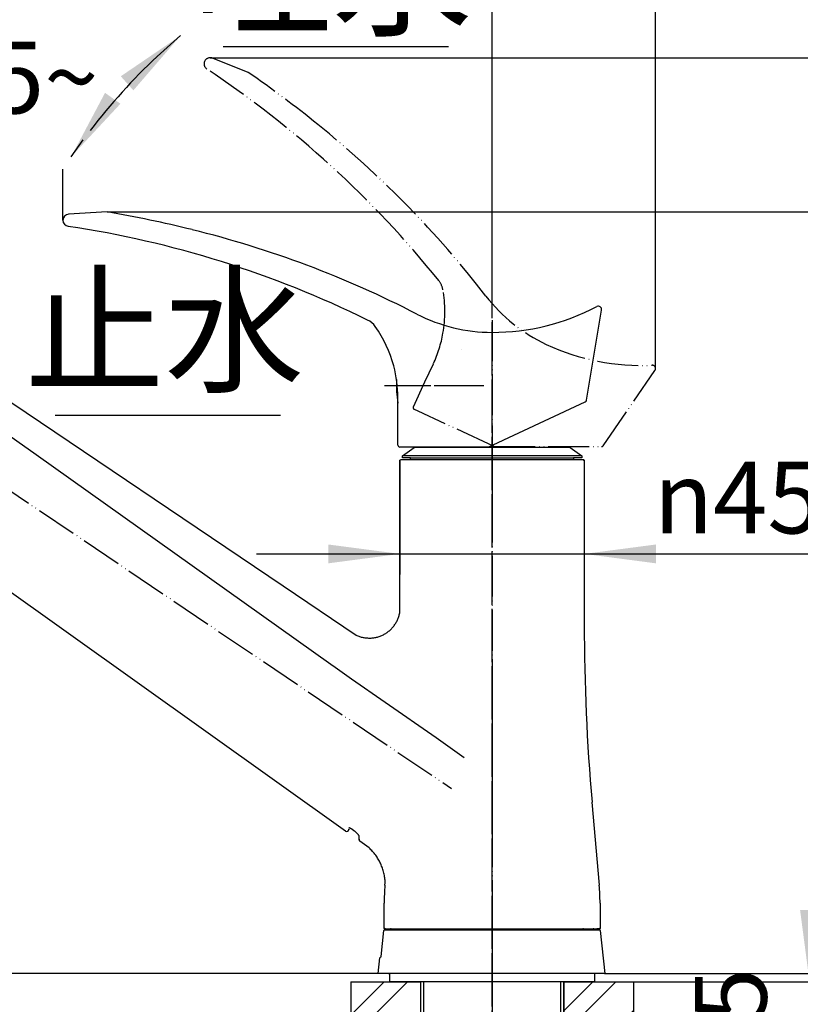
# Model space of a CAD drawing. Units: millimetres. Extents: x 0 to 1050, y 0 to 1485.
# Drawn here: x 713 to 904, y 712 to 952 of the extents above; entities that cross this region are included whole.
import ezdxf

# ---------------------------------------------------------------- set-up
doc = ezdxf.new("R2010")
doc.units = ezdxf.units.MM
doc.linetypes.add('DASH_CENTER', pattern=[14, 11, -1, 1, -1])
doc.linetypes.add('PHANTOM', pattern=[13, 10, -1, 0, -1, 0, -1])
for name, color, linetype in [('1', 7, 'Continuous'), ('2', 7, 'Continuous'), ('寸法', 7, 'Continuous')]:
    doc.layers.add(name, color=color, linetype=linetype)
doc.styles.add('CONVERTER_11', font='MS Mincho.ttf', dxfattribs={"width": 0.89})
doc.styles.add('CONVERTER_12', font='txt.shx', dxfattribs={"width": 0.9})
doc.dimstyles.new('ME10_DIM_13', dxfattribs={"dimtxt": 17.5, "dimasz": 17.5, "dimexe": 5, "dimexo": 0, "dimgap": 5, "dimtad": 1, "dimdsep": 46, "dimtxsty": 'CONVERTER_12', "dimsah": 1, "dimcen": 0.09, "dimclrd": 2, "dimclre": 2, "dimclrt": 7, "dimadec": 0, "dimazin": 0, "dimtfac": 1, "dimtdec": 4, "dimtix": 1, "dimtmove": 0, "dimatfit": 3, "dimfxl": 1, "dimtolj": 1, "dimtzin": 0, "dimarcsym": 0})
doc.dimstyles.new('ME10_DIM_16', dxfattribs={"dimtxt": 17.5, "dimasz": 17.5, "dimexe": 5, "dimexo": 0, "dimgap": 5, "dimtad": 1, "dimdsep": 46, "dimtxsty": 'CONVERTER_12', "dimsah": 1, "dimcen": 0.09, "dimclrd": 2, "dimclre": 2, "dimclrt": 7, "dimadec": 0, "dimazin": 0, "dimtfac": 1, "dimtdec": 4, "dimtix": 1, "dimtmove": 0, "dimatfit": 3, "dimfxl": 1, "dimtolj": 1, "dimtzin": 0, "dimarcsym": 0})
doc.dimstyles.new('ME10_DIM_18', dxfattribs={"dimtxt": 17.5, "dimasz": 17.5, "dimexe": 5, "dimexo": 0, "dimgap": 5, "dimtad": 1, "dimdsep": 46, "dimtxsty": 'CONVERTER_11', "dimsah": 1, "dimcen": 0.09, "dimclrd": 2, "dimclre": 2, "dimclrt": 7, "dimadec": 0, "dimazin": 0, "dimtfac": 1, "dimtdec": 4, "dimtix": 1, "dimtmove": 0, "dimatfit": 3, "dimfxl": 1, "dimtolj": 1, "dimtzin": 0, "dimarcsym": 0})
doc.dimstyles.new('ME10_DIM_19', dxfattribs={"dimtxt": 17.5, "dimasz": 17.5, "dimexe": 5, "dimexo": 0, "dimgap": 5, "dimtad": 1, "dimdsep": 46, "dimtxsty": 'CONVERTER_11', "dimsah": 1, "dimcen": 0.09, "dimclrd": 2, "dimclre": 2, "dimclrt": 7, "dimadec": 0, "dimazin": 0, "dimtfac": 1, "dimtdec": 4, "dimtix": 1, "dimtmove": 0, "dimatfit": 3, "dimfxl": 1, "dimtolj": 1, "dimtzin": 0, "dimarcsym": 0})
doc.dimstyles.new('ME10_DIM_20', dxfattribs={"dimtxt": 17.5, "dimasz": 17.5, "dimexe": 5, "dimexo": 0, "dimgap": 5, "dimtad": 1, "dimdsep": 46, "dimtxsty": 'CONVERTER_12', "dimsah": 1, "dimcen": 0.09, "dimclrd": 2, "dimclre": 2, "dimclrt": 7, "dimadec": 0, "dimazin": 0, "dimtfac": 1, "dimtdec": 4, "dimtix": 1, "dimtmove": 0, "dimatfit": 3, "dimfxl": 1, "dimtolj": 1, "dimtzin": 0, "dimarcsym": 0})
doc.dimstyles.new('ME10_DIM_21', dxfattribs={"dimtxt": 17.5, "dimasz": 17.5, "dimexe": 5, "dimexo": 0, "dimgap": 5, "dimtad": 1, "dimdsep": 46, "dimtxsty": 'CONVERTER_12', "dimsah": 1, "dimcen": 0.09, "dimclrd": 2, "dimclre": 2, "dimclrt": 7, "dimadec": 0, "dimazin": 0, "dimtfac": 1, "dimtdec": 4, "dimtix": 1, "dimtmove": 0, "dimatfit": 3, "dimfxl": 1, "dimtolj": 1, "dimtzin": 0, "dimarcsym": 0})
doc.dimstyles.new('ME10_DIM_22', dxfattribs={"dimtxt": 17.5, "dimasz": 17.5, "dimexe": 5, "dimexo": 0, "dimgap": 5, "dimtad": 1, "dimdsep": 46, "dimtxsty": 'CONVERTER_12', "dimsah": 1, "dimcen": 0.09, "dimclrd": 2, "dimclre": 2, "dimclrt": 7, "dimadec": 0, "dimazin": 0, "dimtfac": 1, "dimtdec": 4, "dimtix": 1, "dimtmove": 0, "dimatfit": 3, "dimfxl": 1, "dimtolj": 1, "dimtzin": 0, "dimarcsym": 0})
doc.dimstyles.new('ME10_DIM_24', dxfattribs={"dimtxt": 17.5, "dimasz": 17.5, "dimexe": 5, "dimexo": 0, "dimgap": 5, "dimtad": 1, "dimdsep": 46, "dimtxsty": 'CONVERTER_12', "dimsah": 1, "dimcen": 0.09, "dimclrd": 2, "dimclre": 2, "dimclrt": 7, "dimadec": 0, "dimazin": 0, "dimtfac": 1, "dimtdec": 4, "dimtix": 1, "dimtmove": 0, "dimatfit": 3, "dimfxl": 1, "dimtolj": 1, "dimtzin": 0, "dimarcsym": 0})
doc.dimstyles.new('ME10_DIM_25', dxfattribs={"dimtxt": 17.5, "dimasz": 17.5, "dimexe": 5, "dimexo": 0, "dimgap": 5, "dimtad": 1, "dimdsep": 46, "dimtxsty": 'CONVERTER_12', "dimsah": 1, "dimcen": 0.09, "dimclrd": 2, "dimclre": 2, "dimclrt": 7, "dimadec": 0, "dimazin": 0, "dimtfac": 1, "dimtdec": 4, "dimtix": 1, "dimtmove": 0, "dimatfit": 3, "dimfxl": 1, "dimtolj": 1, "dimtzin": 0, "dimarcsym": 0})
doc.dimstyles.new('ME10_DIM_26', dxfattribs={"dimtxt": 17.5, "dimasz": 17.5, "dimexe": 5, "dimexo": 0, "dimgap": 5, "dimtad": 1, "dimdsep": 46, "dimtxsty": 'CONVERTER_12', "dimsah": 1, "dimcen": 0.09, "dimclrd": 2, "dimclre": 2, "dimclrt": 7, "dimadec": 0, "dimazin": 0, "dimtfac": 1, "dimtdec": 4, "dimtix": 1, "dimtmove": 0, "dimatfit": 3, "dimfxl": 1, "dimtolj": 1, "dimtzin": 0, "dimarcsym": 0})
doc.dimstyles.new('ME10_DIM_27', dxfattribs={"dimtxt": 17.5, "dimasz": 17.5, "dimexe": 5, "dimexo": 0, "dimgap": 5, "dimtad": 1, "dimdsep": 46, "dimtxsty": 'CONVERTER_12', "dimsah": 1, "dimcen": 0.09, "dimclrd": 2, "dimclre": 2, "dimclrt": 7, "dimadec": 0, "dimazin": 0, "dimtfac": 1, "dimtdec": 4, "dimtix": 1, "dimtmove": 0, "dimatfit": 3, "dimfxl": 1, "dimtolj": 1, "dimtzin": 0, "dimarcsym": 0})
doc.dimstyles.new('ME10_DIM_28', dxfattribs={"dimtxt": 17.5, "dimasz": 17.5, "dimexe": 5, "dimexo": 0, "dimgap": 5, "dimtad": 1, "dimdsep": 46, "dimtxsty": 'CONVERTER_12', "dimsah": 1, "dimcen": 0.09, "dimclrd": 2, "dimclre": 2, "dimclrt": 7, "dimadec": 0, "dimazin": 0, "dimtfac": 1, "dimtdec": 4, "dimtix": 1, "dimtmove": 0, "dimatfit": 3, "dimfxl": 1, "dimtolj": 1, "dimtzin": 0, "dimarcsym": 0})
doc.dimstyles.get("Standard").update_dxf_attribs({"dimtxt": 0.18, "dimasz": 0.18, "dimexe": 0.18, "dimexo": 0.0625, "dimgap": 0.09, "dimtad": 0, "dimtih": 1, "dimtoh": 1, "dimdec": 4, "dimzin": 0, "dimdsep": 46, "dimtxsty": 'Standard', "dimcen": 0.09, "dimadec": 0, "dimazin": 0, "dimtfac": 1, "dimtdec": 4, "dimtofl": 0, "dimtmove": 0, "dimatfit": 3, "dimfxl": 1, "dimtolj": 1, "dimtzin": 0, "dimarcsym": 0})
pattern_1 = [(45, (0, 0), (-16.97056, 2e-15), []), (45, (2.828, -2.828), (-16.97056, 2e-15), [])]

# ---------------------------------------------------------------- blocks, each defined once
blk = doc.blocks.new('27-19-M1', base_point=(206, 1240.45))
at = {"layer": '1', "color": 7, "linetype": 'Continuous'}
for p, q in [((734.5, 905.21), (725.11, 904.66)), ((851.54, 859.25), (855.23, 881.26)), ((805.5, 855), (805.5, 859.88)), ((827.5, 847.8), (850, 858.29)), ((850, 858.29), (851.26, 858.88)), ((805.5, 848.3), (805.5, 855)), ((807, 847.8), (806, 847.8)), ((827.5, 847.8), (807, 847.8))]:
    blk.add_line(p, q, dxfattribs=at)
at = {"layer": '1', "color": 4, "linetype": 'PHANTOM'}
for p, q in [((828.5, 878.8), (828.5, 845.8)), ((802.22, 862.8), (827, 862.8))]:
    blk.add_line(p, q, dxfattribs=at)
at = {"layer": '1', "color": 7, "linetype": 'Continuous'}
for centre, radius, start, end in [((725.2, 903.17), 1.5, 93.304, 180), ((683.49, 609.58), 300, 76.1636, 80.2101), ((725.2, 903.17), 1.5, 180, 261.4701), ((687.97, 654.94), 249.5, 63.8028, 81.4701), ((695.45, 658.12), 250, 62.69, 76.1636), ((828.5, 930.8), 55, 270, 297.7019), ((854.44, 881.4), 0.8, 350.4957, 117.7019), ((828.5, 915.8), 40, 242.69, 270), ((795.9, 874.33), 5, 35.2982, 63.8028), ((775.5, 859.88), 30, 14.933, 35.2982), ((775.5, 859.88), 30, 0, 14.933), ((851.05, 859.33), 0.5, 295, 350.4957), ((806, 848.3), 0.5, 180, 270)]:
    blk.add_arc(centre, radius, start, end, dxfattribs=at)
blk = doc.blocks.new('レバー想像図', base_point=(314.78, 1003.08))
at = {"layer": '1', "color": 5, "linetype": 'PHANTOM'}
for p, q in [((768.97, 939.24), (760.23, 942.72)), ((821.02, 871.7), (821.02, 871.7)), ((812.1, 863.74), (814.16, 868.16)), ((855.62, 848.13), (868.27, 866.52)), ((809.27, 857.66), (812.1, 863.74)), ((810.41, 856.58), (809.51, 857)), ((828.99, 847.91), (810.41, 856.58)), ((828.99, 847.91), (855.21, 847.91))]:
    blk.add_line(p, q, dxfattribs=at)
for centre, radius, start, end in [((759.67, 941.33), 1.5, 90, 236.4701), ((759.67, 941.33), 1.5, 68.304, 90), ((621.03, 732.09), 249.5, 38.8028, 56.4701), ((597.8, 692.87), 300, 51.1636, 55.2101), ((629.15, 731.82), 250, 37.69, 51.1636), ((811.57, 885.31), 5, 10.2982, 38.8028), ((786.97, 880.84), 30, 349.933, 10.2982), ((858.64, 909.12), 40, 217.69, 245), ((786.97, 880.84), 30, 335, 349.933), ((864.98, 922.71), 55, 245, 272.7019), ((867.61, 866.98), 0.8, 0, 92.7019), ((867.61, 866.98), 0.8, 325.4957, 0), ((809.72, 857.45), 0.5, 155, 245), ((855.21, 848.41), 0.5, 270, 325.4957)]:
    blk.add_arc(centre, radius, start, end, dxfattribs=at)
blk = doc.blocks.new('80-220', base_point=(62.9, 201.46))
at = {"color": 7, "linetype": 'Continuous'}
for p, q in [((162.2, 143.46), (162.2, 140.66)), ((169.2, 140.66), (169.2, 143.46))]:
    blk.add_line(p, q, dxfattribs=at)
at = {"color": 2, "linetype": 'Continuous'}
for p, q in [((162.363, 140.66), (162.363, 143.46)), ((169.037, 143.46), (169.037, 140.66))]:
    blk.add_line(p, q, dxfattribs=at)
at = {"layer": '1', "color": 4, "linetype": 'PHANTOM'}
blk.add_line((165.7, 159.16), (165.7, 132.26), dxfattribs=at)
blk = doc.blocks.new('88-922', base_point=(62.9, 201.46))
at = {"color": 7, "linetype": 'Continuous'}
for p, q in [((160.75, 146), (160.75, 146.04)), ((160.75, 146.04), (170.15, 146.04)), ((170.1, 146.04), (170.15, 146.04)), ((170.15, 146.04), (170.65, 146.04)), ((170.65, 146.04), (170.65, 146))]:
    blk.add_line(p, q, dxfattribs=at)
at = {"layer": '寸法', "color": 7}
for p in [(160.75, 146.04), (170.15, 146.04), (170.65, 146.04), (170.65, 146.04)]:
    blk.add_point(p, dxfattribs=at)
blk = doc.blocks.new('88-923-M21', base_point=(64.913, 209.568))
at = {"color": 7, "linetype": 'Continuous'}
for p, q in [((160.286, 144.695), (160.416, 145.964)), ((160.456, 146), (170.65, 146)), ((170.65, 146), (170.944, 146)), ((170.984, 145.964), (171.2, 143.86)), ((160.14, 143.86), (160.218, 144.624)), ((160.66, 143.86), (160.14, 143.86)), ((160.66, 143.86), (160.7, 143.86)), ((171.2, 143.86), (160.66, 143.86))]:
    blk.add_line(p, q, dxfattribs=at)
for centre, start, end in [((160.456, 145.96), 90, 174.1304), ((170.944, 145.96), 5.8696, 90), ((160.246, 144.699), 278.6079, 354.1304), ((160.258, 144.62), 98.6079, 174.1304)]:
    blk.add_arc(centre, 0.04, start, end, dxfattribs=at)
at = {"layer": '1', "color": 4, "linetype": 'PHANTOM'}
blk.add_line((165.7, 146.6), (165.7, 143.26), dxfattribs=at)
at = {"layer": '寸法', "color": 7}
for p in [(170.944, 146), (160.66, 143.86), (160.66, 143.86), (171.2, 143.86)]:
    blk.add_point(p, dxfattribs=at)
blk = doc.blocks.new('98-168A', base_point=(186.3, 122.84))
at = {"layer": '1', "color": 7, "linetype": 'Continuous'}
for p, q in [((160.7, 143.46), (160.7, 143.86)), ((170.7, 143.86), (170.7, 143.46)), ((162.2, 143.46), (160.7, 143.46)), ((170.7, 143.46), (162.2, 143.46))]:
    blk.add_line(p, q, dxfattribs=at)
blk = doc.blocks.new('85-239-M21', base_point=(1030.05, -950.51))
at = {"color": 7, "linetype": 'Continuous'}
for p, q in [((654.07, 897.16), (777.45, 813.93)), ((792.71, 754.08), (656.53, 851.19)), ((806, 807.74), (806, 844.5)), ((850.8, 844.7), (806.2, 844.7)), ((851, 844.5), (851, 804.59)), ((777.45, 813.93), (795.3, 801.89)), ((852.89, 761.11), (854.66, 740.87)), ((794.21, 754.59), (794.71, 754.23)), ((794.21, 754.59), (794.21, 754.59)), ((794.71, 754.23), (794.71, 754.23)), ((796, 751.99), (796, 752.87)), ((798.48, 749.96), (796.21, 751.58)), ((802.34, 740.87), (802.39, 741.46)), ((802.15, 730.4), (802.15, 736.52)), ((854.85, 736.52), (854.85, 730.4)), ((802.35, 730.2), (854.15, 730.2)), ((854.65, 730.2), (854.15, 730.2))]:
    blk.add_line(p, q, dxfattribs=at)
for centre, radius, start, end in [((806.2, 844.5), 0.2, 90, 180), ((850.8, 844.5), 0.2, 0, 90), ((1351, 804.59), 500, 180, 184.9885), ((793, 754.48), 0.5, 234.5072, 0), ((796.5, 751.99), 0.5, 180, 234.5072), ((852.15, 736.52), 50, 175.0115, 180), ((804.85, 736.52), 50, 0, 4.9885), ((802.35, 730.4), 0.2, 180, 270), ((854.65, 730.4), 0.2, 270, 0)]:
    blk.add_arc(centre, radius, start, end, dxfattribs=at)
for points, knots in [([(795.3, 801.89), (795.44, 801.83), (795.71, 801.71), (796.13, 801.57), (796.55, 801.44), (796.98, 801.34), (797.42, 801.27), (797.86, 801.22), (798.3, 801.19), (798.75, 801.18), (799.19, 801.21), (799.64, 801.26), (800.07, 801.34), (800.65, 801.48), (801.35, 801.71), (802.15, 802.09), (802.9, 802.56), (803.59, 803.12), (804.21, 803.76), (804.76, 804.46), (805.22, 805.22), (805.53, 805.89), (805.73, 806.45), (805.85, 806.88), (805.94, 807.31), (805.98, 807.6), (806, 807.74)], [0, 0, 0, 0, 0.444022, 0.887204, 1.32893, 1.770203, 2.212404, 2.656374, 3.102034, 3.54817, 3.993635, 4.437832, 4.880784, 5.323218, 6.208905, 7.09575, 7.98093, 8.865353, 9.751359, 10.638777, 11.528414, 12.417977, 12.861733, 13.303749, 13.743426, 14.18074, 14.18074, 14.18074, 14.18074]), ([(793.5, 754.99), (793.52, 754.98), (793.57, 754.96), (793.65, 754.93), (793.74, 754.88), (793.81, 754.84), (793.84, 754.82)], [0, 0, 0, 0, 0.0748774, 0.1535394, 0.2626553, 0.3783211, 0.3783211, 0.3783211, 0.3783211]), ([(793.84, 754.82), (793.85, 754.81), (793.89, 754.8), (793.96, 754.75), (794.07, 754.68), (794.16, 754.62), (794.21, 754.58)], [0, 0, 0, 0, 0.0533051, 0.1071112, 0.270586, 0.4392542, 0.4392542, 0.4392542, 0.4392542]), ([(794.71, 754.23), (794.73, 754.21), (794.79, 754.17), (794.91, 754.09), (795.06, 753.96), (795.18, 753.85), (795.24, 753.8)], [0, 0, 0, 0, 0.0958306, 0.191107, 0.4385599, 0.6833722, 0.6833722, 0.6833722, 0.6833722]), ([(795.24, 753.8), (795.24, 753.79), (795.25, 753.79), (795.31, 753.74), (795.4, 753.65), (795.53, 753.52), (795.65, 753.38), (795.76, 753.24), (795.86, 753.11), (795.93, 753), (795.97, 752.94), (795.99, 752.89), (796, 752.88), (796, 752.87)], [0, 0, 0, 0, 0.016592, 0.033139, 0.222175, 0.401078, 0.571329, 0.774114, 0.954172, 1.066662, 1.158152, 1.185468, 1.205587, 1.205587, 1.205587, 1.205587]), ([(801.24, 746.22), (801.07, 746.56), (800.72, 747.24), (800.07, 748.2), (799.34, 749.13), (798.77, 749.68), (798.48, 749.96)], [0, 0, 0, 0, 1.138548, 2.276357, 3.475928, 4.671793, 4.671793, 4.671793, 4.671793]), ([(802.39, 741.46), (802.37, 741.86), (802.31, 742.66), (802.09, 743.84), (801.76, 745), (801.45, 745.76), (801.27, 746.16), (801.25, 746.2), (801.24, 746.22)], [0, 0, 0, 0, 1.195722, 2.39577, 3.598126, 4.801329, 4.865931, 4.930532, 4.930532, 4.930532, 4.930532])]:
    blk.add_open_spline(points, degree=3, knots=knots, dxfattribs=at)
at = {"layer": '1', "color": 4, "linetype": 'PHANTOM'}
for p, q in [((641.35, 884.02), (818.6, 764.46)), ((828.5, 847.7), (828.5, 727.2))]:
    blk.add_line(p, q, dxfattribs=at)
at = {"layer": '2', "color": 7, "linetype": 'Continuous'}
for p, q in [((693.13, 863.02), (717.14, 846)), ((717.14, 846), (789.09, 794.83)), ((789.09, 794.83), (790.14, 794.07)), ((790.14, 794.07), (794.14, 791.23)), ((794.14, 791.23), (802.38, 785.56)), ((802.38, 785.56), (814.86, 776.92)), ((814.86, 776.92), (821.71, 772.07))]:
    blk.add_line(p, q, dxfattribs=at)
at = {"layer": '寸法', "color": 7}
for p in [(806, 844.5), (850.8, 844.7), (850.8, 844.7), (851, 844.5), (793.5, 754.48), (796, 751.99), (796, 751.99), (796, 751.99), (802.15, 730.4), (802.35, 730.2), (854.15, 730.2), (854.15, 730.2), (854.65, 730.2), (854.65, 730.2), (854.65, 730.2), (854.65, 730.2), (854.85, 730.4)]:
    blk.add_point(p, dxfattribs=at)
blk = doc.blocks.new('K87121E2TJV改', base_point=(1050, -12.5))
blk.add_blockref('85-239-M21', (1030.05, -950.51))
blk = doc.blocks.new('37-536-M11', base_point=(2376.96, 551.43))
at = {"layer": '1', "color": 4, "linetype": 'PHANTOM'}
blk.add_line((828.5, 853.1), (828.5, 833.27), dxfattribs=at)
at = {"layer": '1', "color": 7, "linetype": 'Continuous'}
for p, q in [((806.61, 845.7), (809.46, 847.7)), ((847.54, 847.7), (809.46, 847.7)), ((847.54, 847.7), (850.39, 845.7)), ((850.39, 845.7), (806.61, 845.7)), ((806.61, 845.2), (806.61, 845.7)), ((808.6, 845.2), (806.61, 845.2)), ((808.6, 844.6), (808.6, 845.2)), ((808.6, 845.2), (848.4, 845.2)), ((848.4, 845.2), (848.4, 844.6)), ((850.39, 845.2), (848.4, 845.2)), ((850.39, 845.7), (850.39, 845.2))]:
    blk.add_line(p, q, dxfattribs=at)
for centre, start, end in [((825.44, 846.79), 175.9638, 176.682), ((831.56, 846.79), 3.318, 4.0362), ((831.56, 846.79), 3.2749, 3.318)]:
    blk.add_arc(centre, 16, start, end, dxfattribs=at)
blk = doc.blocks.new('84-381-_色_', base_point=(1137.71, 569.33))
at = {"layer": '1', "color": 4, "linetype": 'PHANTOM'}
for p, q in [((804.12, 862.8), (805.12, 862.8)), ((805.12, 862.8), (812.5, 862.8))]:
    blk.add_line(p, q, dxfattribs=at)
at = {"layer": '1', "color": 7, "linetype": 'Continuous'}
for start, end in [(176.3485, 180), (180, 183.4306), (183.4306, 190.1999)]:
    blk.add_arc((829.12, 862.8), 24, start, end, dxfattribs=at)
blk = doc.blocks.new('台', base_point=(788.5, 709.3))
at = {"layer": '1', "linetype": 'Continuous'}
h = blk.add_hatch(dxfattribs=at)
h.set_pattern_fill('CUSTOM15', color=2, scale=4, angle=45, pattern_type=2)
h.set_pattern_definition(pattern_1)
h.paths.add_polyline_path([(811, 717.3), (811, 703.3), (794, 703.3), (794, 717.3)])
h = blk.add_hatch(dxfattribs=at)
h.set_pattern_fill('CUSTOM16', color=2, scale=4, angle=45, pattern_type=2)
h.set_pattern_definition(pattern_1)
h.paths.add_polyline_path([(863, 717.3), (863, 703.3), (846, 703.3), (846, 717.3)])
at = {"layer": '1', "color": 2, "linetype": 'Continuous'}
for p, q in [((794, 717.3), (811, 717.3)), ((811, 717.3), (811, 703.3)), ((846, 717.3), (863, 717.3)), ((846, 717.3), (846, 703.3))]:
    blk.add_line(p, q, dxfattribs=at)
at = {"layer": '1', "color": 4, "linetype": 'PHANTOM'}
for p, q in [((794, 717.3), (794, 703.3)), ((863, 717.3), (863, 703.3))]:
    blk.add_line(p, q, dxfattribs=at)
blk = doc.blocks.new('*D49')
at = {"layer": '1', "color": 2, "linetype": 'Continuous'}
for p, q in [((575.88, 861.93), (575.88, 1029)), ((828.5, 897.5), (828.5, 1029)), ((828.5, 1024), (575.88, 1024))]:
    blk.add_line(p, q, dxfattribs=at)
at = {"layer": '1', "color": 2}
for points in [[(593.38, 1026.3), (593.38, 1021.7), (575.88, 1024)], [(811, 1021.7), (811, 1026.3), (828.5, 1024)]]:
    blk.add_solid(points, dxfattribs=at)
at = {"layer": '1', "color": 7, "insert": (666.23, 1029), "char_height": 17.5, "attachment_point": 7, "rotation": 0.0001, "line_spacing_factor": 0.60024, "style": 'CONVERTER_12'}
blk.add_mtext('251', dxfattribs=at)
blk = doc.blocks.new('*D52')
at = {"layer": '1', "color": 2, "linetype": 'Continuous'}
for p, q in [((806, 844.5), (806, 816.73)), ((851, 844.5), (851, 816.73)), ((771, 821.73), (806, 821.73)), ((806, 821.73), (851, 821.73)), ((851, 821.73), (908.52, 821.73))]:
    blk.add_line(p, q, dxfattribs=at)
at = {"layer": '1', "color": 2}
for points in [[(788.5, 819.43), (788.5, 824.03), (806, 821.73)], [(868.5, 824.03), (868.5, 819.43), (851, 821.73)]]:
    blk.add_solid(points, dxfattribs=at)
at = {"layer": '1', "color": 7, "insert": (867.92, 826.73), "char_height": 17.5, "attachment_point": 7, "rotation": 0.0001, "line_spacing_factor": 0.60024, "style": 'CONVERTER_12'}
blk.add_mtext('\\C7;{\\Fgdt;n}\\C7;45', dxfattribs=at)
blk = doc.blocks.new('*D54')
at = {"layer": '1', "color": 2, "linetype": 'Continuous'}
for p, q in [((856, 719.3), (951, 719.3)), ((946, 306.3), (946, 719.3)), ((845.3, 306.3), (951, 306.3))]:
    blk.add_line(p, q, dxfattribs=at)
at = {"layer": '1', "color": 2}
for points in [[(948.3, 701.8), (943.7, 701.8), (946, 719.3)], [(943.7, 323.8), (948.3, 323.8), (946, 306.3)]]:
    blk.add_solid(points, dxfattribs=at)
at = {"layer": '1', "color": 7, "insert": (941, 446.92), "char_height": 17.5, "attachment_point": 7, "rotation": 90, "line_spacing_factor": 0.454545, "style": 'CONVERTER_11'}
blk.add_mtext('\\C7;フレキホース直管時\\C7;413', dxfattribs=at)
blk = doc.blocks.new('*D55')
at = {"layer": '1', "color": 2, "linetype": 'Continuous'}
for p, q in [((906, 752.3), (906, 717.3)), ((863, 717.3), (911, 717.3)), ((906, 717.3), (906, 703.3)), ((863, 703.3), (911, 703.3)), ((906, 703.3), (906, 585.38))]:
    blk.add_line(p, q, dxfattribs=at)
at = {"layer": '1', "color": 2}
for points in [[(903.7, 734.8), (908.3, 734.8), (906, 717.3)], [(908.3, 685.8), (903.7, 685.8), (906, 703.3)]]:
    blk.add_solid(points, dxfattribs=at)
at = {"layer": '1', "color": 7, "insert": (901, 585.38), "char_height": 17.5, "attachment_point": 7, "rotation": 90, "line_spacing_factor": 0.454545, "style": 'CONVERTER_11'}
blk.add_mtext('最大30最小5', dxfattribs=at)
blk = doc.blocks.new('*D56')
at = {"layer": '1', "color": 2, "linetype": 'Continuous'}
for p, q in [((856, 719.3), (991, 719.3)), ((986, 719.3), (986, 279.3)), ((848.5, 279.3), (991, 279.3))]:
    blk.add_line(p, q, dxfattribs=at)
at = {"layer": '1', "color": 2}
for points in [[(988.3, 701.8), (983.7, 701.8), (986, 719.3)], [(983.7, 296.8), (988.3, 296.8), (986, 279.3)]]:
    blk.add_solid(points, dxfattribs=at)
at = {"layer": '1', "color": 7, "insert": (981, 491.91), "char_height": 17.5, "attachment_point": 7, "rotation": 90, "line_spacing_factor": 0.60024, "style": 'CONVERTER_12'}
blk.add_mtext('440', dxfattribs=at)
blk = doc.blocks.new('*D57')
at = {"layer": '1', "color": 2, "linetype": 'Continuous'}
for p, q in [((575.88, 868.07), (636.22, 868.07)), ((631.22, 868.07), (631.22, 719.3)), ((800.7, 719.3), (626.22, 719.3))]:
    blk.add_line(p, q, dxfattribs=at)
at = {"layer": '1', "color": 2}
for points in [[(633.52, 850.57), (628.91, 850.57), (631.22, 868.07)], [(628.91, 736.8), (633.52, 736.8), (631.22, 719.3)]]:
    blk.add_solid(points, dxfattribs=at)
at = {"layer": '1', "color": 7, "insert": (626.22, 773.03), "char_height": 17.5, "attachment_point": 7, "rotation": 90, "line_spacing_factor": 0.60024, "style": 'CONVERTER_12'}
blk.add_mtext('149', dxfattribs=at)
blk = doc.blocks.new('*D58')
at = {"layer": '1', "color": 2, "linetype": 'Continuous'}
for p, q in [((570.93, 928.69), (514.99, 928.69)), ((519.99, 928.69), (519.99, 719.3)), ((800.7, 719.3), (514.99, 719.3))]:
    blk.add_line(p, q, dxfattribs=at)
at = {"layer": '1', "color": 2}
for points in [[(522.3, 911.19), (517.69, 911.19), (519.99, 928.69)], [(517.69, 736.8), (522.3, 736.8), (519.99, 719.3)]]:
    blk.add_solid(points, dxfattribs=at)
at = {"layer": '1', "color": 7, "insert": (514.99, 814.21), "char_height": 17.5, "attachment_point": 7, "rotation": 90, "line_spacing_factor": 0.60024, "style": 'CONVERTER_12'}
blk.add_mtext('210', dxfattribs=at)
blk = doc.blocks.new('*D60')
at = {"layer": '1', "color": 2, "linetype": 'Continuous'}
for p, q in [((759.67, 942.83), (991, 942.83)), ((986, 942.83), (986, 719.3)), ((856, 719.3), (991, 719.3))]:
    blk.add_line(p, q, dxfattribs=at)
at = {"layer": '1', "color": 2}
for points in [[(988.3, 925.33), (983.7, 925.33), (986, 942.83)], [(983.7, 736.8), (988.3, 736.8), (986, 719.3)]]:
    blk.add_solid(points, dxfattribs=at)
at = {"layer": '1', "color": 7, "insert": (981, 808.66), "char_height": 17.5, "attachment_point": 7, "rotation": 90, "line_spacing_factor": 0.60024, "style": 'CONVERTER_12'}
blk.add_mtext('224', dxfattribs=at)
blk = doc.blocks.new('*D61')
at = {"layer": '1', "color": 2, "linetype": 'Continuous'}
for p, q in [((734.5, 905.21), (951, 905.21)), ((946, 905.21), (946, 719.3)), ((856, 719.3), (951, 719.3))]:
    blk.add_line(p, q, dxfattribs=at)
at = {"layer": '1', "color": 2}
for points in [[(948.3, 887.71), (943.7, 887.71), (946, 905.21)], [(943.7, 736.8), (948.3, 736.8), (946, 719.3)]]:
    blk.add_solid(points, dxfattribs=at)
at = {"layer": '1', "color": 7, "insert": (941, 791.11), "char_height": 17.5, "attachment_point": 7, "rotation": 90, "line_spacing_factor": 0.60024, "style": 'CONVERTER_12'}
blk.add_mtext('186', dxfattribs=at)
blk = doc.blocks.new('*D62')
at = {"layer": '1', "color": 2, "linetype": 'Continuous'}
for p, q in [((828.5, 897.5), (828.5, 1029)), ((868.41, 866.98), (868.41, 1029)), ((828.5, 1024), (793.5, 1024)), ((868.41, 1024), (828.5, 1024)), ((903.41, 1024), (868.41, 1024))]:
    blk.add_line(p, q, dxfattribs=at)
at = {"layer": '1', "color": 2}
for points in [[(811, 1021.7), (811, 1026.3), (828.5, 1024)], [(885.91, 1026.3), (885.91, 1021.7), (868.41, 1024)]]:
    blk.add_solid(points, dxfattribs=at)
at = {"layer": '1', "color": 7, "insert": (834.63, 1029), "char_height": 17.5, "attachment_point": 7, "rotation": 0.0001, "line_spacing_factor": 0.60024, "style": 'CONVERTER_12'}
blk.add_mtext('40', dxfattribs=at)
blk = doc.blocks.new('*D63')
at = {"layer": '1', "color": 2, "linetype": 'Continuous'}
for p, q in [((552.42, 881.98), (552.42, 1069)), ((828.5, 897.5), (828.5, 1069)), ((828.5, 1064), (552.42, 1064))]:
    blk.add_line(p, q, dxfattribs=at)
at = {"layer": '1', "color": 2}
for points in [[(569.92, 1066.3), (569.92, 1061.7), (552.42, 1064)], [(811, 1061.7), (811, 1066.3), (828.5, 1064)]]:
    blk.add_solid(points, dxfattribs=at)
at = {"layer": '1', "color": 7, "insert": (680.77, 1069), "char_height": 17.5, "attachment_point": 7, "rotation": 0.0001, "line_spacing_factor": 0.60024, "style": 'CONVERTER_12'}
blk.add_mtext('277', dxfattribs=at)
blk = doc.blocks.new('*D64')
at = {"layer": '1', "color": 2, "linetype": 'Continuous'}
for p, q in [((723.7, 959.69), (723.7, 989)), ((828.5, 890.92), (828.5, 989)), ((828.5, 984), (723.7, 984)), ((723.7, 903.17), (723.7, 915.61))]:
    blk.add_line(p, q, dxfattribs=at)
at = {"layer": '1', "color": 2}
for points in [[(741.2, 986.3), (741.2, 981.7), (723.7, 984)], [(811, 981.7), (811, 986.3), (828.5, 984)]]:
    blk.add_solid(points, dxfattribs=at)
at = {"layer": '1', "color": 7, "insert": (755.23, 989), "char_height": 17.5, "attachment_point": 7, "rotation": 0.0001, "line_spacing_factor": 0.60024, "style": 'CONVERTER_12'}
blk.add_mtext('105', dxfattribs=at)

msp = doc.modelspace()

# ---------------------------------------------------------------- linework, layer by layer
at = {"layer": '1', "color": 2, "linetype": 'Continuous'}
for p, q in [((817.814, 945.5), (762.814, 945.5)), ((776.839, 855.5), (721.839, 855.5))]:
    msp.add_line(p, q, dxfattribs=at)
at = {"layer": '1', "color": 2, "linetype": 'DASH_CENTER'}
for p, q in [((828.5, 713.3), (828.5, 897.5)), ((828.5, 669.3), (828.5, 890.916)), ((802.5, 862.8), (826.35, 862.8))]:
    msp.add_line(p, q, dxfattribs=at)
at = {"layer": '1', "color": 2, "linetype": 'Continuous'}
msp.add_arc((849.378, 833.771), 150, 133.20238, 142.48767, dxfattribs=at)
at = {"layer": '1', "color": 2}
for points in [[(740.909, 934.866), (737.841, 938.305), (752.435, 948.235)], [(733.991, 934.269), (737.745, 931.597), (725.72, 918.675)]]:
    msp.add_solid(points, dxfattribs=at)

# ---------------------------------------------------------------- block references
at = {"xscale": 5, "yscale": 5, "zscale": 5}
for name, p in [('80-220', (314.5, 1007.3)), ('88-923-M21', (324.566, 1047.84)), ('88-922', (314.5, 1007.3))]:
    msp.add_blockref(name, p, dxfattribs=at)
at = {"layer": '1'}
for name, p in [('27-19-M1', (206, 1240.45)), ('K87121E2TJV改', (1050, -12.5)), ('レバー想像図', (314.781, 1003.081)), ('84-381-_色_', (1137.711, 569.327)), ('37-536-M11', (2376.955, 551.433)), ('台', (788.5, 709.3))]:
    msp.add_blockref(name, p, dxfattribs=at)
at = {"layer": '1', "xscale": 5, "yscale": 5, "zscale": 5}
msp.add_blockref('98-168A', (931.5, 614.2), dxfattribs=at)

# ---------------------------------------------------------------- texts
at = {"layer": '1', "color": 7, "attachment_point": 5}
for s, insert, char_height, line_spacing_factor, style in [('吐水', (789.5, 960), 25, 0.545455, 'CONVERTER_11'), ('25{\\Fgdt;~}', (712.5, 938), 17.5, 0.720288, 'CONVERTER_12'), ('止水', (748.5, 873), 25, 0.545455, 'CONVERTER_11')]:
    msp.add_mtext(s, dxfattribs=dict(at, insert=insert, char_height=char_height, line_spacing_factor=line_spacing_factor, style=style))

# ---------------------------------------------------------------- dimensions: what is measured, and where the dimension line sits
at = {"layer": '1'}
for base, p1, p2, text, dimstyle, picture, middle in [((828.5, 1064), (552.418, 881.983), (828.5, 897.5), '277', 'ME10_DIM_27', '*D63', (701.765, 1077.75)), ((828.5, 1024), (575.884, 861.93), (828.5, 897.5), '251', 'ME10_DIM_13', '*D49', (684.605, 1037.75)), ((868.408, 1024), (828.5, 897.5), (868.408, 866.975), '40', 'ME10_DIM_26', '*D62', (847.756, 1037.75)), ((828.5, 984), (723.696, 903.167), (828.5, 890.916), '105', 'ME10_DIM_28', '*D64', (773.608, 997.75))]:
    dim = msp.add_linear_dim(base=base, p1=p1, p2=p2, text=text, dimstyle=dimstyle, dxfattribs=at)
    dim.commit()
    dim.dimension.update_dxf_attribs({"geometry": picture, "text_midpoint": middle, "text_rotation": 0.00014})
for base, p1, p2, text, dimstyle, picture, middle in [((986, 942.827), (856, 719.3), (759.674, 942.827), '224', 'ME10_DIM_24', '*D60', (972.25, 829.661)), ((519.991, 928.692), (800.698, 719.3), (570.932, 928.692), '210', 'ME10_DIM_22', '*D58', (506.241, 832.586)), ((946, 905.206), (856, 719.3), (734.5, 905.206), '186', 'ME10_DIM_25', '*D61', (932.25, 809.489)), ((631.216, 868.07), (800.698, 719.3), (575.884, 868.07), '149', 'ME10_DIM_21', '*D57', (617.466, 791.401)), ((906, 717.3), (863, 703.298), (863, 717.3), '最大30最小5', 'ME10_DIM_19', '*D55', (892.25, 641.378))]:
    dim = msp.add_linear_dim(base=base, p1=p1, p2=p2, angle=90, text=text, dimstyle=dimstyle, dxfattribs=at)
    dim.commit()
    dim.dimension.update_dxf_attribs({"geometry": picture, "text_midpoint": middle, "text_rotation": 90})
dim = msp.add_linear_dim(base=(806, 821.73), p1=(851, 844.5), p2=(806, 844.5), dimstyle='ME10_DIM_16', override={"dimpost": '{\\Fgdt;n}<>'}, dxfattribs=at)
dim.commit()
dim.dimension.update_dxf_attribs({"geometry": '*D52', "text_midpoint": (884.898, 835.48), "text_rotation": 0.00014})
dim = msp.add_linear_dim(base=(946, 306.299), p1=(856, 719.3), p2=(845.3, 306.299), angle=90, dimstyle='ME10_DIM_18', override={"dimpost": 'フレキホース直管時<>'}, dxfattribs=at)
dim.commit()
dim.dimension.update_dxf_attribs({"geometry": '*D54', "text_midpoint": (932.25, 512.304), "text_rotation": 90})
dim = msp.add_linear_dim(base=(986, 719.3), p1=(848.502, 279.3), p2=(856, 719.3), angle=90, dimstyle='ME10_DIM_20', dxfattribs=at)
dim.commit()
dim.dimension.update_dxf_attribs({"geometry": '*D56', "text_midpoint": (972.25, 512.907), "text_rotation": 90})

# ---------------------------------------------------------------- leaders
at = {"layer": '1', "color": 2, "linetype": 'Continuous', "has_arrowhead": 0}
for points in [[(752.435, 948.235), (746.691, 943.112)], [(725.72, 918.675), (728.655, 922.799)]]:
    msp.add_leader(points, dimstyle='Standard', dxfattribs=at)

doc.saveas('drawing.dxf')
